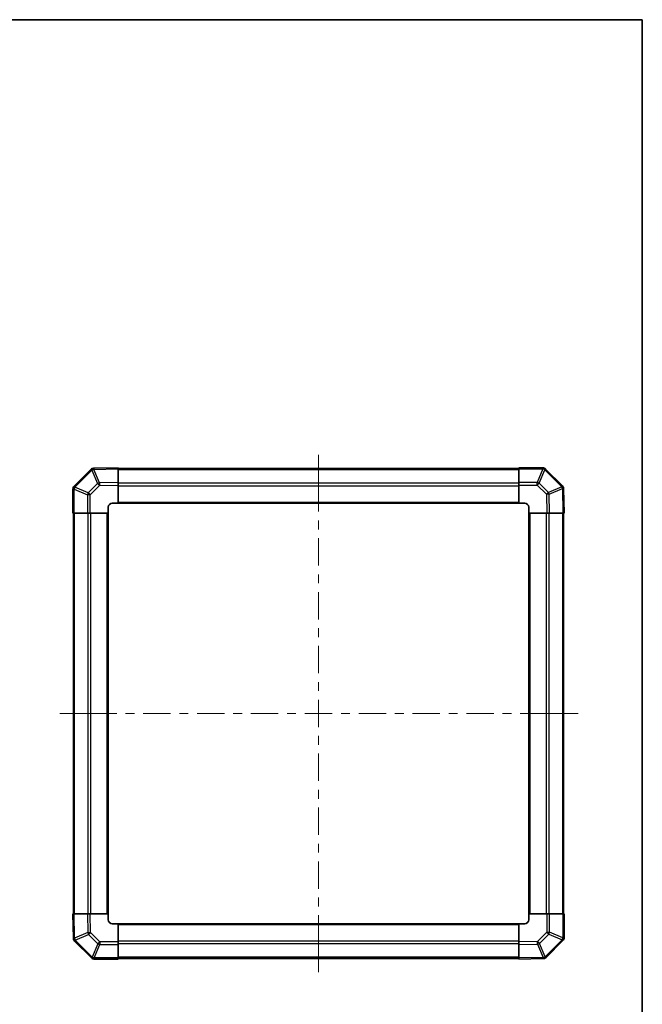
# Model space of a CAD drawing. Units: millimetres. Extents: x 0 to 5514, y -20 to 1124.
# Drawn here: x 2430 to 2747, y 342 to 843 of the extents above; entities that cross this region are included whole.
import ezdxf

# ---------------------------------------------------------------- set-up
doc = ezdxf.new("R2010")
doc.units = ezdxf.units.MM
doc.header["$LTSCALE"] = 4
doc.layers.get('Defpoints').update_dxf_attribs({"lineweight": 25})
for name, color, linetype, lineweight in [('Border (ISO)', 7, 'Continuous', 35), ('Centerline (ISO)', 131, 'Continuous', 18), ('Dimension (ISO)', 7, 'Continuous', 18), ('Visible (ISO)', 7, 'Continuous', 35), ('Visible Narrow (ISO)', 7, 'Continuous', 25)]:
    doc.layers.add(name, color=color, linetype=linetype, lineweight=lineweight)
doc.styles.add('Note Text (TK)', font='MS PGothic.ttf')
doc.dimstyles.new('Default - Method 1b (TK)', dxfattribs={"dimscale": 4, "dimtxt": 2.5, "dimasz": 2.5, "dimexe": 1, "dimexo": 1.5, "dimgap": 1, "dimtad": 1, "dimtoh": 1, "dimrnd": 1e-08, "dimdsep": 46, "dimtxsty": 'Note Text (TK)', "dimcen": 0.09, "dimdle": 5, "dimclrd": 100, "dimclre": 100, "dimclrt": 7, "dimadec": 1, "dimazin": 1, "dimtfac": 1, "dimtmove": 0, "dimatfit": 3, "dimfxl": 1, "dimtolj": 1, "dimlwd": -1, "dimlwe": -1, "dimarcsym": 0})

# ---------------------------------------------------------------- blocks, each defined once
blk = doc.blocks.new('図面枠 tk図枠')
at = {"layer": 'Border (ISO)'}
for p, q in [((14.5, 289), (405.5, 289)), ((405.5, 289), (405.5, 8))]:
    blk.add_line(p, q, dxfattribs=at)
blk = doc.blocks.new('*D35')
at = {"layer": 'Defpoints', "color": 0}
for p in [(2364.65, 594.93), (2364.65, 384.93), (2418.92, 384.93)]:
    blk.add_point(p, dxfattribs=at)
at = {"layer": 'Dimension (ISO)', "color": 100}
for p, q in [((2370.65, 594.93), (2422.92, 594.93)), ((2418.92, 586.93), (2418.92, 392.93)), ((2370.65, 384.93), (2422.92, 384.93))]:
    blk.add_line(p, q, dxfattribs=at)
for points in [[(2417.58, 586.93), (2420.25, 586.93), (2418.92, 594.93)], [(2417.58, 392.93), (2420.25, 392.93), (2418.92, 384.93)]]:
    blk.add_solid(points, dxfattribs=at)
at = {"layer": 'Dimension (ISO)', "color": 7, "insert": (2410.22, 360.68), "char_height": 8, "attachment_point": 4, "rotation": 90, "style": 'Note Text (TK)'}
blk.add_mtext('\\A1;ハメ込みパネル有効寸法 / Slide panel MAX dim. 210', dxfattribs=at)

msp = doc.modelspace()

# ---------------------------------------------------------------- linework, layer by layer
at = {"layer": 'Centerline (ISO)'}
for p, q in [((2582.178, 614.0398), (2582.178, 621.5398)), ((2582.178, 614.0398), (2582.178, 606.5398)), ((2458.0638, 489.9255), (2450.5638, 489.9255)), ((2458.0638, 489.9255), (2465.5638, 489.9255)), ((2706.2922, 489.9255), (2698.7922, 489.9255)), ((2706.878, 489.9255), (2714.378, 489.9255)), ((2582.178, 365.8113), (2582.178, 373.3113)), ((2582.178, 365.8113), (2582.178, 358.3113))]:
    msp.add_line(p, q, dxfattribs=at)
at = {"layer": 'Centerline (ISO)', "linetype": 'Continuous'}
for p, q in [((2582.178, 606.5398), (2582.178, 592.6255)), ((2582.178, 588.1255), (2582.178, 583.6255)), ((2582.178, 579.1255), (2582.178, 565.2112)), ((2582.178, 560.7112), (2582.178, 556.2112)), ((2582.178, 551.7112), (2582.178, 537.7969)), ((2582.178, 533.2969), (2582.178, 528.7969)), ((2582.178, 524.2969), (2582.178, 510.3827)), ((2582.178, 505.8827), (2582.178, 501.3827)), ((2582.178, 496.8827), (2582.178, 482.9684)), ((2465.5638, 489.9255), (2479.4781, 489.9255)), ((2483.9781, 489.9255), (2488.4781, 489.9255)), ((2492.9781, 489.9255), (2506.8924, 489.9255)), ((2511.3924, 489.9255), (2515.8924, 489.9255)), ((2520.3924, 489.9255), (2534.3066, 489.9255)), ((2538.8066, 489.9255), (2543.3066, 489.9255)), ((2547.8066, 489.9255), (2561.7209, 489.9255)), ((2566.2209, 489.9255), (2570.7209, 489.9255)), ((2575.2209, 489.9255), (2589.1352, 489.9255)), ((2593.6352, 489.9255), (2598.1352, 489.9255)), ((2602.6352, 489.9255), (2616.5494, 489.9255)), ((2621.0494, 489.9255), (2625.5494, 489.9255)), ((2630.0494, 489.9255), (2643.9637, 489.9255)), ((2648.4637, 489.9255), (2652.9637, 489.9255)), ((2657.4637, 489.9255), (2671.378, 489.9255)), ((2675.878, 489.9255), (2680.378, 489.9255)), ((2684.878, 489.9255), (2698.7922, 489.9255)), ((2706.2922, 489.9255), (2706.878, 489.9255)), ((2582.178, 478.4684), (2582.178, 473.9684)), ((2582.178, 469.4684), (2582.178, 455.5541)), ((2582.178, 451.0541), (2582.178, 446.5541)), ((2582.178, 442.0541), (2582.178, 428.1399)), ((2582.178, 423.6399), (2582.178, 419.1399)), ((2582.178, 414.6399), (2582.178, 400.7256)), ((2582.178, 396.2256), (2582.178, 391.7256)), ((2582.178, 387.2256), (2582.178, 373.3113))]:
    msp.add_line(p, q, dxfattribs=at)
at = {"layer": 'Visible (ISO)'}
for p, q in [((2466.3757, 614.1232), (2457.7704, 605.5179)), ((2467.7786, 614.7091), (2467.755, 614.7087)), ((2480.178, 614.9255), (2467.7786, 614.7091)), ((2480.178, 614.9255), (2480.178, 614.3399)), ((2684.178, 614.6255), (2480.178, 614.6255)), ((2480.178, 607.51), (2480.178, 614.3399)), ((2684.178, 614.352), (2684.178, 614.9255)), ((2696.3496, 614.9255), (2684.178, 614.9255)), ((2684.178, 614.352), (2684.178, 607.5003)), ((2697.7704, 614.3332), (2697.7638, 614.3398)), ((2706.3757, 605.7279), (2697.7704, 614.3332)), ((2480.178, 607.51), (2480.178, 606.0959)), ((2684.178, 606.1087), (2684.178, 607.5003)), ((2457.178, 604.0971), (2457.178, 591.9255)), ((2457.7704, 605.5179), (2457.7638, 605.5113)), ((2480.178, 596.9255), (2480.178, 606.0959)), ((2684.178, 606.1087), (2684.178, 596.9255)), ((2706.9616, 604.325), (2706.9612, 604.3486)), ((2707.178, 591.9255), (2706.9616, 604.325)), ((2477.178, 596.9255), (2480.178, 596.9255)), ((2480.178, 596.9255), (2684.178, 596.9255)), ((2684.178, 596.9255), (2687.178, 596.9255)), ((2457.7515, 591.9255), (2457.178, 591.9255)), ((2457.478, 591.9255), (2457.478, 387.9255)), ((2457.7515, 591.9255), (2464.6033, 591.9255)), ((2465.9949, 591.9255), (2464.6033, 591.9255)), ((2465.9949, 591.9255), (2475.178, 591.9255)), ((2475.178, 591.9255), (2475.178, 594.9255)), ((2475.178, 387.9255), (2475.178, 591.9255)), ((2689.178, 594.9255), (2689.178, 591.9255)), ((2689.178, 591.9255), (2689.178, 387.9255)), ((2689.178, 591.9255), (2698.3484, 591.9255)), ((2699.7625, 591.9255), (2698.3484, 591.9255)), ((2699.7625, 591.9255), (2706.5924, 591.9255)), ((2707.178, 591.9255), (2706.5924, 591.9255)), ((2706.878, 387.9255), (2706.878, 591.9255)), ((2457.178, 387.9255), (2457.7637, 387.9255)), ((2457.178, 387.9255), (2457.3945, 375.5261)), ((2464.5936, 387.9255), (2457.7637, 387.9255)), ((2464.5936, 387.9255), (2466.0076, 387.9255)), ((2475.178, 387.9255), (2466.0076, 387.9255)), ((2475.178, 384.9255), (2475.178, 387.9255)), ((2698.3612, 387.9255), (2689.178, 387.9255)), ((2689.178, 387.9255), (2689.178, 384.9255)), ((2698.3612, 387.9255), (2699.7528, 387.9255)), ((2706.6045, 387.9255), (2699.7528, 387.9255)), ((2706.6045, 387.9255), (2707.178, 387.9255)), ((2707.178, 375.754), (2707.178, 387.9255)), ((2480.178, 382.9255), (2477.178, 382.9255)), ((2684.178, 382.9255), (2480.178, 382.9255)), ((2480.178, 373.7424), (2480.178, 382.9255)), ((2684.178, 382.9255), (2684.178, 373.7551)), ((2687.178, 382.9255), (2684.178, 382.9255)), ((2457.3945, 375.5261), (2457.3949, 375.5025)), ((2457.9804, 374.1232), (2466.5857, 365.5179)), ((2480.178, 373.7424), (2480.178, 372.3508)), ((2480.178, 365.499), (2480.178, 372.3508)), ((2684.178, 372.3411), (2684.178, 373.7551)), ((2684.178, 372.3411), (2684.178, 365.5112)), ((2697.9804, 365.7279), (2706.5857, 374.3332)), ((2706.5857, 374.3332), (2706.5922, 374.3398)), ((2466.5857, 365.5179), (2466.5922, 365.5113)), ((2468.0065, 364.9255), (2480.178, 364.9255)), ((2480.178, 365.499), (2480.178, 364.9255)), ((2480.178, 365.2255), (2684.178, 365.2255)), ((2684.178, 364.9255), (2684.178, 365.5112)), ((2684.178, 364.9255), (2696.5775, 365.142)), ((2696.5775, 365.142), (2696.6011, 365.1424))]:
    msp.add_line(p, q, dxfattribs=at)
for centre, start, end in [((2467.7899, 612.709), 91, 135), ((2696.3496, 612.9255), 45, 90), ((2459.178, 604.0971), 135, 180), ((2704.9615, 604.3137), 1, 45), ((2477.178, 594.9255), 90, 180), ((2687.178, 594.9255), 0, 90), ((2477.178, 384.9255), 180, 270), ((2687.178, 384.9255), 270, 0), ((2459.3946, 375.5374), 181, 225), ((2705.178, 375.754), 315, 0), ((2468.0065, 366.9255), 225, 270), ((2696.5661, 367.1421), 271, 315)]:
    msp.add_arc(centre, 2, start, end, dxfattribs=at)
at = {"layer": 'Visible Narrow (ISO)'}
for p, q in [((2458.1662, 605.0976), (2466.7715, 613.7029)), ((2466.7715, 613.7029), (2466.795, 613.7033)), ((2466.795, 613.7033), (2469.6728, 606.9236)), ((2467.7641, 614.1232), (2480.178, 614.3399)), ((2470.6419, 607.3435), (2467.7641, 614.1232)), ((2480.178, 614.0398), (2684.178, 614.0398)), ((2684.178, 614.352), (2696.3496, 614.352)), ((2696.3562, 614.3455), (2693.5208, 607.5003)), ((2694.5147, 607.0922), (2697.3501, 613.9374)), ((2696.3496, 614.352), (2696.3496, 614.9255)), ((2696.3496, 614.352), (2696.3562, 614.3455)), ((2697.3501, 613.9374), (2705.9554, 605.3321)), ((2469.6728, 606.9236), (2465.0114, 602.2622)), ((2480.178, 607.51), (2470.6419, 607.3435)), ((2480.178, 607.2113), (2684.178, 607.2113)), ((2693.5208, 607.5003), (2684.178, 607.5003)), ((2693.5208, 606.1087), (2693.5208, 607.5003)), ((2699.1761, 602.4307), (2694.5147, 607.0922)), ((2457.7515, 604.0971), (2457.178, 604.0971)), ((2457.7515, 604.0971), (2457.7581, 604.1037)), ((2457.7515, 591.9255), (2457.7515, 604.0971)), ((2457.7581, 604.1037), (2464.6033, 601.2683)), ((2465.0114, 602.2622), (2458.1662, 605.0976)), ((2465.9949, 601.2683), (2470.6564, 605.9297)), ((2470.6564, 605.9297), (2480.178, 606.0959)), ((2480.178, 605.7971), (2684.178, 605.7971)), ((2684.178, 606.1087), (2693.5208, 606.1087)), ((2693.5208, 606.1087), (2698.1822, 601.4472)), ((2698.1822, 601.4472), (2698.3484, 591.9255)), ((2705.9558, 605.3085), (2699.1761, 602.4307)), ((2699.596, 601.4617), (2706.3757, 604.3395)), ((2699.7625, 591.9255), (2699.596, 601.4617)), ((2705.9554, 605.3321), (2705.9558, 605.3085)), ((2706.3757, 604.3395), (2706.5924, 591.9255)), ((2464.6033, 601.2683), (2464.6033, 591.9255)), ((2465.9949, 601.2683), (2464.6033, 601.2683)), ((2465.9949, 591.9255), (2465.9949, 601.2683)), ((2480.178, 597.4255), (2684.178, 597.4255)), ((2458.0638, 387.9255), (2458.0638, 591.9255)), ((2464.8922, 387.9255), (2464.8922, 591.9255)), ((2466.3065, 387.9255), (2466.3065, 591.9255)), ((2474.678, 387.9255), (2474.678, 591.9255)), ((2689.678, 591.9255), (2689.678, 387.9255)), ((2698.0496, 591.9255), (2698.0496, 387.9255)), ((2699.4638, 591.9255), (2699.4638, 387.9255)), ((2706.2922, 591.9255), (2706.2922, 387.9255)), ((2457.9804, 375.5116), (2457.7637, 387.9255)), ((2464.5936, 387.9255), (2464.76, 378.3894)), ((2466.1738, 378.4039), (2466.0076, 387.9255)), ((2698.3612, 387.9255), (2698.3612, 378.5828)), ((2699.7528, 378.5828), (2699.7528, 387.9255)), ((2706.6045, 387.9255), (2706.6045, 375.754)), ((2684.178, 382.4255), (2480.178, 382.4255)), ((2464.76, 378.3894), (2457.9804, 375.5116)), ((2458.4003, 374.5426), (2465.1799, 377.4204)), ((2465.1799, 377.4204), (2469.8414, 372.7589)), ((2470.8353, 373.7424), (2466.1738, 378.4039)), ((2698.3612, 378.5828), (2693.6997, 373.9213)), ((2694.6832, 372.9274), (2699.3447, 377.5889)), ((2698.3612, 378.5828), (2699.7528, 378.5828)), ((2699.3447, 377.5889), (2706.1899, 374.7535)), ((2706.598, 375.7474), (2699.7528, 378.5828)), ((2458.4007, 374.519), (2458.4003, 374.5426)), ((2467.006, 365.9137), (2458.4007, 374.519)), ((2469.8414, 372.7589), (2467.006, 365.9137)), ((2467.9999, 365.5056), (2470.8353, 372.3508)), ((2480.178, 373.7424), (2470.8353, 373.7424)), ((2470.8353, 373.7424), (2470.8353, 372.3508)), ((2470.8353, 372.3508), (2480.178, 372.3508)), ((2684.178, 374.054), (2480.178, 374.054)), ((2684.178, 372.6398), (2480.178, 372.6398)), ((2693.6997, 373.9213), (2684.178, 373.7551)), ((2684.178, 372.3411), (2693.7142, 372.5076)), ((2693.7142, 372.5076), (2696.592, 365.7279)), ((2697.561, 366.1478), (2694.6832, 372.9274)), ((2706.1899, 374.7535), (2697.5846, 366.1482)), ((2706.6045, 375.754), (2706.598, 375.7474)), ((2706.6045, 375.754), (2707.178, 375.754)), ((2684.178, 365.8113), (2480.178, 365.8113)), ((2697.5846, 366.1482), (2697.561, 366.1478)), ((2468.0065, 365.499), (2467.9999, 365.5056)), ((2480.178, 365.499), (2468.0065, 365.499)), ((2468.0065, 365.499), (2468.0065, 364.9255)), ((2696.592, 365.7279), (2684.178, 365.5112))]:
    msp.add_line(p, q, dxfattribs=at)
for centre, major_axis, ratio, start_param, end_param in [((2467.7899, 612.709), (-1.4142, 1.4142), 0.01234165, 0, 0.77922765), ((2467.7899, 612.709), (-0.0349, 1.9997), 0.58012166, 0, 1.0405402), ((2467.8135, 612.7094), (-0.0349, 1.9997), 0.58012166, 0, 1.0405402), ((2467.8135, 612.7094), (-1.841, -0.7815), 0.68263531, 4.45610406, 4.9905186), ((2467.8135, 612.7094), (-0.0349, 1.9997), 0.01744975, 0, 0.78524587), ((2696.3496, 612.9255), (1.4142, 1.4142), 0.58406793, 0, 1.04217396), ((2696.3562, 612.919), (1.4142, 1.4142), 0.58406793, 0, 1.04217396), ((2696.3562, 612.919), (-1.8478, 0.7654), 0.68496673, 4.44496284, 4.98884622), ((2696.3562, 612.919), (1.4142, 1.4142), 0.01234165, 0, 0.77922765), ((2470.6913, 605.9297), (1.841, 0.7815), 0.68263531, 1.3145114, 1.84892595), ((2470.6913, 605.9297), (1.4142, -1.4142), 0.01234165, 3.9208203, 4.70004795), ((2470.6913, 605.9297), (-0.0349, 1.9997), 0.01744975, 0.78524587, 1.57049174), ((2693.5208, 606.0738), (1.8478, -0.7654), 0.68496673, 1.30337019, 1.84725356), ((2693.5208, 606.0738), (1.4142, 1.4142), 0.01234165, 0.77922765, 1.5584553), ((2459.178, 604.0971), (-1.4142, 1.4142), 0.58406793, 0, 1.04217396), ((2459.1846, 604.1037), (-1.4142, 1.4142), 0.58406793, 0, 1.04217396), ((2459.1846, 604.1037), (-0.7654, -1.8478), 0.68496673, 4.44496284, 4.98884622), ((2459.1846, 604.1037), (-1.4142, 1.4142), 0.01234165, 0, 0.77922765), ((2466.0298, 601.2683), (0.7654, 1.8478), 0.68496673, 1.30337019, 1.84725356), ((2466.0298, 601.2683), (-1.4142, 1.4142), 0.01234165, 0.77922765, 1.5584553), ((2698.1822, 601.4123), (-1.4142, -1.4142), 0.01234165, 3.9208203, 4.70004795), ((2698.1822, 601.4123), (1.9997, 0.0349), 0.01744975, 0.78524587, 1.57049174), ((2698.1822, 601.4123), (0.7815, -1.841), 0.68263531, 1.3145114, 1.84892595), ((2704.9615, 604.3137), (1.4142, 1.4142), 0.01234165, 0.00000001, 0.77922765), ((2704.9615, 604.3137), (1.9997, 0.0349), 0.58012166, 0, 1.0405402), ((2704.9619, 604.2901), (1.9997, 0.0349), 0.58012166, 0, 1.0405402), ((2704.9619, 604.2901), (-0.7815, 1.841), 0.68263531, 4.45610406, 4.9905186), ((2704.9619, 604.2901), (1.9997, 0.0349), 0.01744975, 0, 0.78524587), ((2466.1738, 378.4388), (-1.9997, -0.0349), 0.01744975, 0.78524587, 1.57049174), ((2466.1738, 378.4388), (-0.7815, 1.841), 0.68263531, 1.3145114, 1.84892595), ((2466.1738, 378.4388), (1.4142, 1.4142), 0.01234165, 3.9208203, 4.70004795), ((2698.3262, 378.5828), (1.4142, -1.4142), 0.01234165, 0.77922765, 1.5584553), ((2698.3262, 378.5828), (-0.7654, -1.8478), 0.68496673, 1.30337019, 1.84725356), ((2459.3942, 375.561), (-1.9997, -0.0349), 0.58012166, 0, 1.0405402), ((2459.3942, 375.561), (-1.9997, -0.0349), 0.01744975, 0, 0.78524587), ((2459.3946, 375.5374), (-1.9997, -0.0349), 0.58012166, 0, 1.0405402), ((2459.3942, 375.561), (0.7815, -1.841), 0.68263531, 4.45610406, 4.9905186), ((2459.3946, 375.5374), (-1.4142, -1.4142), 0.01234165, 0, 0.77922765), ((2470.8353, 373.7773), (-1.4142, -1.4142), 0.01234165, 0.77922765, 1.5584553), ((2470.8353, 373.7773), (-1.8478, 0.7654), 0.68496673, 1.30337019, 1.84725356), ((2693.6648, 373.9213), (-1.4142, 1.4142), 0.01234165, 3.9208203, 4.70004795), ((2693.6648, 373.9213), (0.0349, -1.9997), 0.01744975, 0.78524587, 1.57049174), ((2693.6648, 373.9213), (-1.841, -0.7815), 0.68263531, 1.3145114, 1.84892595), ((2705.1715, 375.7474), (0.7654, 1.8478), 0.68496673, 4.44496284, 4.98884622), ((2705.1715, 375.7474), (1.4142, -1.4142), 0.01234165, 0, 0.77922765), ((2705.1715, 375.7474), (1.4142, -1.4142), 0.58406793, 0, 1.04217396), ((2705.178, 375.754), (1.4142, -1.4142), 0.58406793, 0, 1.04217396), ((2467.9999, 366.9321), (-1.4142, -1.4142), 0.01234165, 0, 0.77922765), ((2467.9999, 366.9321), (1.8478, -0.7654), 0.68496673, 4.44496284, 4.98884622), ((2696.5426, 367.1417), (0.0349, -1.9997), 0.58012166, 0, 1.0405402), ((2696.5426, 367.1417), (1.841, 0.7815), 0.68263531, 4.45610406, 4.9905186), ((2696.5661, 367.1421), (0.0349, -1.9997), 0.58012166, 0, 1.0405402), ((2696.5661, 367.1421), (1.4142, -1.4142), 0.01234165, 0.00000001, 0.77922765), ((2467.9999, 366.9321), (-1.4142, -1.4142), 0.58406793, 0, 1.04217396), ((2468.0065, 366.9255), (-1.4142, -1.4142), 0.58406793, 0, 1.04217396), ((2696.5426, 367.1417), (0.0349, -1.9997), 0.01744975, 0, 0.78524587)]:
    msp.add_ellipse(centre, major_axis=major_axis, ratio=ratio, start_param=start_param, end_param=end_param, dxfattribs=at)

# ---------------------------------------------------------------- block references
at = {"xscale": 3, "yscale": 3, "zscale": 3}
msp.add_blockref('図面枠 tk図枠', (1530.5, -24), dxfattribs=at)

# ---------------------------------------------------------------- dimensions: what is measured, and where the dimension line sits
at = {"layer": 'Dimension (ISO)', "color": 100}
dim = msp.add_linear_dim(base=(2418.9168, 384.9255), p1=(2364.6524, 594.9255), p2=(2364.6524, 384.9255), angle=270, text='ハメ込みパネル有効寸法 / Slide panel MAX dim. <>', dimstyle='Default - Method 1b (TK)', override={"dimtxt": 2, "dimasz": 2, "dimgap": 0.8, "dimtoh": 0, "dimdec": 2, "dimtp": 0, "dimtm": 0, "dimtdec": 2, "dimtofl": 0, "dimatfit": 1}, dxfattribs=at)
dim.commit()
dim.dimension.update_dxf_attribs({"geometry": '*D35', "text_midpoint": (2418.9168, 489.9255), "dimtype": 160})

doc.saveas('drawing.dxf')
